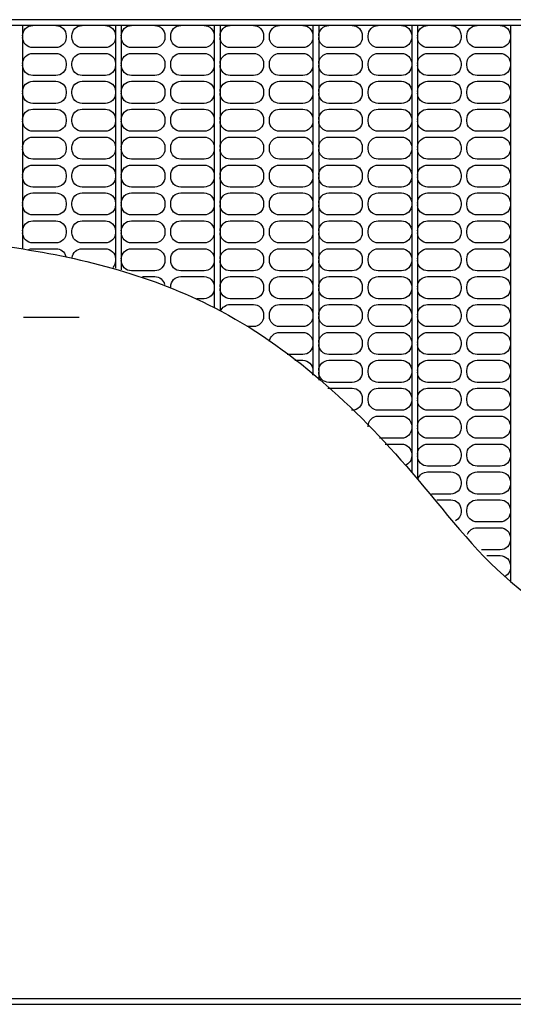
# Model space of a CAD drawing. Extents: x 230 to 4092, y 0 to 2754.
# Drawn here: x 771 to 941, y 1920 to 2259 of the extents above; entities that cross this region are included whole.
import ezdxf

# ---------------------------------------------------------------- set-up
doc = ezdxf.new("R2010")
doc.units = 0
doc.header["$LTSCALE"] = 2
doc.linetypes.add('CENTER', pattern=[50.8, 31.75, -6.35, 6.35, -6.35])
doc.layers.add('DANMEN', color=7, linetype='CONTINUOUS')
doc.layers.add('KIKI-2D2', color=7, linetype='CONTINUOUS')

msp = doc.modelspace()

# ---------------------------------------------------------------- linework, layer by layer
at = {"layer": 'DANMEN', "color": 1, "linetype": 'CENTER', "ltscale": 0.5}
msp.add_line((721.69, 2156.89), (791.69, 2156.89), dxfattribs=at)
at = {"layer": 'KIKI-2D2', "color": 2}
for p, q in [((1588.69, 2259.2), (700.69, 2259.2)), ((702.19, 1922.43), (1041.19, 1922.43)), ((702.19, 1920.43), (1041.19, 1920.43))]:
    msp.add_line(p, q, dxfattribs=at)
at = {"layer": 'KIKI-2D2', "color": 1}
for p, q in [((1042.19, 2257.2), (704.19, 2257.2)), ((772.19, 2257.2), (772.19, 2180.35)), ((804.19, 2257.2), (804.19, 2173.68)), ((806.19, 2257.2), (806.19, 2173.1)), ((838.19, 2257.2), (838.19, 2160.14)), ((840.19, 2257.2), (840.19, 2159.03)), ((872.19, 2257.2), (872.19, 2136.85)), ((874.19, 2257.2), (874.19, 2135.13)), ((906.19, 2257.2), (906.19, 2103.45)), ((908.19, 2257.2), (908.19, 2101.27)), ((940.19, 2257.2), (940.19, 2065.94))]:
    msp.add_line(p, q, dxfattribs=at)
for points in [[(772.19, 2253.7, -0.414214), (775.69, 2257.2)], [(783.69, 2257.2, -0.414214), (787.19, 2253.7), (787.19, 2253.1, -0.414214), (783.69, 2249.6), (775.69, 2249.6, -0.414214), (772.19, 2253.1)], [(804.19, 2253.1, -0.414214), (800.69, 2249.6), (792.69, 2249.6, -0.414214), (789.19, 2253.1), (789.19, 2253.7, -0.414214), (792.69, 2257.2)], [(800.69, 2257.2, -0.414214), (804.19, 2253.7)], [(806.19, 2253.7, -0.414214), (809.69, 2257.2)], [(817.69, 2257.2, -0.414214), (821.19, 2253.7), (821.19, 2253.1, -0.414214), (817.69, 2249.6), (809.69, 2249.6, -0.414214), (806.19, 2253.1)], [(838.19, 2253.1, -0.414214), (834.69, 2249.6), (826.69, 2249.6, -0.414214), (823.19, 2253.1), (823.19, 2253.7, -0.414214), (826.69, 2257.2)], [(834.69, 2257.2, -0.414214), (838.19, 2253.7)], [(840.19, 2253.7, -0.414214), (843.69, 2257.2)], [(851.69, 2257.2, -0.414214), (855.19, 2253.7), (855.19, 2253.1, -0.414214), (851.69, 2249.6), (843.69, 2249.6, -0.414214), (840.19, 2253.1)], [(872.19, 2253.1, -0.414214), (868.69, 2249.6), (860.69, 2249.6, -0.414214), (857.19, 2253.1), (857.19, 2253.7, -0.414214), (860.69, 2257.2)], [(868.69, 2257.2, -0.414214), (872.19, 2253.7)], [(874.19, 2253.7, -0.414214), (877.69, 2257.2)], [(885.69, 2257.2, -0.414214), (889.19, 2253.7), (889.19, 2253.1, -0.414214), (885.69, 2249.6), (877.69, 2249.6, -0.414214), (874.19, 2253.1)], [(906.19, 2253.1, -0.414214), (902.69, 2249.6), (894.69, 2249.6, -0.414214), (891.19, 2253.1), (891.19, 2253.7, -0.414214), (894.69, 2257.2)], [(902.69, 2257.2, -0.414214), (906.19, 2253.7)], [(908.19, 2253.7, -0.414214), (911.69, 2257.2)], [(919.69, 2257.2, -0.414214), (923.19, 2253.7), (923.19, 2253.1, -0.414214), (919.69, 2249.6), (911.69, 2249.6, -0.414214), (908.19, 2253.1)], [(940.19, 2253.1, -0.414214), (936.69, 2249.6), (928.69, 2249.6, -0.414214), (925.19, 2253.1), (925.19, 2253.7, -0.414214), (928.69, 2257.2)], [(936.69, 2257.2, -0.414214), (940.19, 2253.7)], [(772.19, 2244.1, -0.414214), (775.69, 2247.6), (783.69, 2247.6, -0.414214), (787.19, 2244.1), (787.19, 2243.5, -0.414214), (783.69, 2240), (775.69, 2240, -0.414214), (772.19, 2243.5)], [(804.19, 2243.5, -0.414214), (800.69, 2240), (792.69, 2240, -0.414214), (789.19, 2243.5), (789.19, 2244.1, -0.414214), (792.69, 2247.6), (800.69, 2247.6, -0.414214), (804.19, 2244.1)], [(806.19, 2244.1, -0.414214), (809.69, 2247.6), (817.69, 2247.6, -0.414214), (821.19, 2244.1), (821.19, 2243.5, -0.414214), (817.69, 2240), (809.69, 2240, -0.414214), (806.19, 2243.5)], [(838.19, 2243.5, -0.414214), (834.69, 2240), (826.69, 2240, -0.414214), (823.19, 2243.5), (823.19, 2244.1, -0.414214), (826.69, 2247.6), (834.69, 2247.6, -0.414214), (838.19, 2244.1)], [(840.19, 2244.1, -0.414214), (843.69, 2247.6), (851.69, 2247.6, -0.414214), (855.19, 2244.1), (855.19, 2243.5, -0.414214), (851.69, 2240), (843.69, 2240, -0.414214), (840.19, 2243.5)], [(872.19, 2243.5, -0.414214), (868.69, 2240), (860.69, 2240, -0.414214), (857.19, 2243.5), (857.19, 2244.1, -0.414214), (860.69, 2247.6), (868.69, 2247.6, -0.414214), (872.19, 2244.1)], [(874.19, 2244.1, -0.414214), (877.69, 2247.6), (885.69, 2247.6, -0.414214), (889.19, 2244.1), (889.19, 2243.5, -0.414214), (885.69, 2240), (877.69, 2240, -0.414214), (874.19, 2243.5)], [(906.19, 2243.5, -0.414214), (902.69, 2240), (894.69, 2240, -0.414214), (891.19, 2243.5), (891.19, 2244.1, -0.414214), (894.69, 2247.6), (902.69, 2247.6, -0.414214), (906.19, 2244.1)], [(908.19, 2244.1, -0.414214), (911.69, 2247.6), (919.69, 2247.6, -0.414214), (923.19, 2244.1), (923.19, 2243.5, -0.414214), (919.69, 2240), (911.69, 2240, -0.414214), (908.19, 2243.5)], [(940.19, 2243.5, -0.414214), (936.69, 2240), (928.69, 2240, -0.414214), (925.19, 2243.5), (925.19, 2244.1, -0.414214), (928.69, 2247.6), (936.69, 2247.6, -0.414214), (940.19, 2244.1)], [(772.19, 2234.5, -0.414214), (775.69, 2238), (783.69, 2238, -0.414214), (787.19, 2234.5), (787.19, 2233.9, -0.414214), (783.69, 2230.4), (775.69, 2230.4, -0.414214), (772.19, 2233.9)], [(804.19, 2233.9, -0.414214), (800.69, 2230.4), (792.69, 2230.4, -0.414214), (789.19, 2233.9), (789.19, 2234.5, -0.414214), (792.69, 2238), (800.69, 2238, -0.414214), (804.19, 2234.5)], [(806.19, 2234.5, -0.414214), (809.69, 2238), (817.69, 2238, -0.414214), (821.19, 2234.5), (821.19, 2233.9, -0.414214), (817.69, 2230.4), (809.69, 2230.4, -0.414214), (806.19, 2233.9)], [(838.19, 2233.9, -0.414214), (834.69, 2230.4), (826.69, 2230.4, -0.414214), (823.19, 2233.9), (823.19, 2234.5, -0.414214), (826.69, 2238), (834.69, 2238, -0.414214), (838.19, 2234.5)], [(840.19, 2234.5, -0.414214), (843.69, 2238), (851.69, 2238, -0.414214), (855.19, 2234.5), (855.19, 2233.9, -0.414214), (851.69, 2230.4), (843.69, 2230.4, -0.414214), (840.19, 2233.9)], [(872.19, 2233.9, -0.414214), (868.69, 2230.4), (860.69, 2230.4, -0.414214), (857.19, 2233.9), (857.19, 2234.5, -0.414214), (860.69, 2238), (868.69, 2238, -0.414214), (872.19, 2234.5)], [(874.19, 2234.5, -0.414214), (877.69, 2238), (885.69, 2238, -0.414214), (889.19, 2234.5), (889.19, 2233.9, -0.414214), (885.69, 2230.4), (877.69, 2230.4, -0.414214), (874.19, 2233.9)], [(906.19, 2233.9, -0.414214), (902.69, 2230.4), (894.69, 2230.4, -0.414214), (891.19, 2233.9), (891.19, 2234.5, -0.414214), (894.69, 2238), (902.69, 2238, -0.414214), (906.19, 2234.5)], [(908.19, 2234.5, -0.414214), (911.69, 2238), (919.69, 2238, -0.414214), (923.19, 2234.5), (923.19, 2233.9, -0.414214), (919.69, 2230.4), (911.69, 2230.4, -0.414214), (908.19, 2233.9)], [(940.19, 2233.9, -0.414214), (936.69, 2230.4), (928.69, 2230.4, -0.414214), (925.19, 2233.9), (925.19, 2234.5, -0.414214), (928.69, 2238), (936.69, 2238, -0.414214), (940.19, 2234.5)], [(772.19, 2224.9, -0.414214), (775.69, 2228.4), (783.69, 2228.4, -0.414214), (787.19, 2224.9), (787.19, 2224.3, -0.414214), (783.69, 2220.8), (775.69, 2220.8, -0.414214), (772.19, 2224.3)], [(804.19, 2224.3, -0.414214), (800.69, 2220.8), (792.69, 2220.8, -0.414214), (789.19, 2224.3), (789.19, 2224.9, -0.414214), (792.69, 2228.4), (800.69, 2228.4, -0.414214), (804.19, 2224.9)], [(806.19, 2224.9, -0.414214), (809.69, 2228.4), (817.69, 2228.4, -0.414214), (821.19, 2224.9), (821.19, 2224.3, -0.414214), (817.69, 2220.8), (809.69, 2220.8, -0.414214), (806.19, 2224.3)], [(838.19, 2224.3, -0.414214), (834.69, 2220.8), (826.69, 2220.8, -0.414214), (823.19, 2224.3), (823.19, 2224.9, -0.414214), (826.69, 2228.4), (834.69, 2228.4, -0.414214), (838.19, 2224.9)], [(840.19, 2224.9, -0.414214), (843.69, 2228.4), (851.69, 2228.4, -0.414214), (855.19, 2224.9), (855.19, 2224.3, -0.414214), (851.69, 2220.8), (843.69, 2220.8, -0.414214), (840.19, 2224.3)], [(872.19, 2224.3, -0.414214), (868.69, 2220.8), (860.69, 2220.8, -0.414214), (857.19, 2224.3), (857.19, 2224.9, -0.414214), (860.69, 2228.4), (868.69, 2228.4, -0.414214), (872.19, 2224.9)], [(874.19, 2224.9, -0.414214), (877.69, 2228.4), (885.69, 2228.4, -0.414214), (889.19, 2224.9), (889.19, 2224.3, -0.414214), (885.69, 2220.8), (877.69, 2220.8, -0.414214), (874.19, 2224.3)], [(906.19, 2224.3, -0.414214), (902.69, 2220.8), (894.69, 2220.8, -0.414214), (891.19, 2224.3), (891.19, 2224.9, -0.414214), (894.69, 2228.4), (902.69, 2228.4, -0.414214), (906.19, 2224.9)], [(908.19, 2224.9, -0.414214), (911.69, 2228.4), (919.69, 2228.4, -0.414214), (923.19, 2224.9), (923.19, 2224.3, -0.414214), (919.69, 2220.8), (911.69, 2220.8, -0.414214), (908.19, 2224.3)], [(940.19, 2224.3, -0.414214), (936.69, 2220.8), (928.69, 2220.8, -0.414214), (925.19, 2224.3), (925.19, 2224.9, -0.414214), (928.69, 2228.4), (936.69, 2228.4, -0.414214), (940.19, 2224.9)], [(772.19, 2215.3, -0.414214), (775.69, 2218.8), (783.69, 2218.8, -0.414214), (787.19, 2215.3), (787.19, 2214.7, -0.414214), (783.69, 2211.2), (775.69, 2211.2, -0.414214), (772.19, 2214.7)], [(804.19, 2214.7, -0.414214), (800.69, 2211.2), (792.69, 2211.2, -0.414214), (789.19, 2214.7), (789.19, 2215.3, -0.414214), (792.69, 2218.8), (800.69, 2218.8, -0.414214), (804.19, 2215.3)], [(806.19, 2215.3, -0.414214), (809.69, 2218.8), (817.69, 2218.8, -0.414214), (821.19, 2215.3), (821.19, 2214.7, -0.414214), (817.69, 2211.2), (809.69, 2211.2, -0.414214), (806.19, 2214.7)], [(838.19, 2214.7, -0.414214), (834.69, 2211.2), (826.69, 2211.2, -0.414214), (823.19, 2214.7), (823.19, 2215.3, -0.414214), (826.69, 2218.8), (834.69, 2218.8, -0.414214), (838.19, 2215.3)], [(840.19, 2215.3, -0.414214), (843.69, 2218.8), (851.69, 2218.8, -0.414214), (855.19, 2215.3), (855.19, 2214.7, -0.414214), (851.69, 2211.2), (843.69, 2211.2, -0.414214), (840.19, 2214.7)], [(872.19, 2214.7, -0.414214), (868.69, 2211.2), (860.69, 2211.2, -0.414214), (857.19, 2214.7), (857.19, 2215.3, -0.414214), (860.69, 2218.8), (868.69, 2218.8, -0.414214), (872.19, 2215.3)], [(874.19, 2215.3, -0.414214), (877.69, 2218.8), (885.69, 2218.8, -0.414214), (889.19, 2215.3), (889.19, 2214.7, -0.414214), (885.69, 2211.2), (877.69, 2211.2, -0.414214), (874.19, 2214.7)], [(906.19, 2214.7, -0.414214), (902.69, 2211.2), (894.69, 2211.2, -0.414214), (891.19, 2214.7), (891.19, 2215.3, -0.414214), (894.69, 2218.8), (902.69, 2218.8, -0.414214), (906.19, 2215.3)], [(908.19, 2215.3, -0.414214), (911.69, 2218.8), (919.69, 2218.8, -0.414214), (923.19, 2215.3), (923.19, 2214.7, -0.414214), (919.69, 2211.2), (911.69, 2211.2, -0.414214), (908.19, 2214.7)], [(940.19, 2214.7, -0.414214), (936.69, 2211.2), (928.69, 2211.2, -0.414214), (925.19, 2214.7), (925.19, 2215.3, -0.414214), (928.69, 2218.8), (936.69, 2218.8, -0.414214), (940.19, 2215.3)], [(772.19, 2205.7, -0.414214), (775.69, 2209.2), (783.69, 2209.2, -0.414214), (787.19, 2205.7), (787.19, 2205.1, -0.414214), (783.69, 2201.6), (775.69, 2201.6, -0.414214), (772.19, 2205.1)], [(804.19, 2205.1, -0.414214), (800.69, 2201.6), (792.69, 2201.6, -0.414214), (789.19, 2205.1), (789.19, 2205.7, -0.414214), (792.69, 2209.2), (800.69, 2209.2, -0.414214), (804.19, 2205.7)], [(806.19, 2205.7, -0.414214), (809.69, 2209.2), (817.69, 2209.2, -0.414214), (821.19, 2205.7), (821.19, 2205.1, -0.414214), (817.69, 2201.6), (809.69, 2201.6, -0.414214), (806.19, 2205.1)], [(838.19, 2205.1, -0.414214), (834.69, 2201.6), (826.69, 2201.6, -0.414214), (823.19, 2205.1), (823.19, 2205.7, -0.414214), (826.69, 2209.2), (834.69, 2209.2, -0.414214), (838.19, 2205.7)], [(840.19, 2205.7, -0.414214), (843.69, 2209.2), (851.69, 2209.2, -0.414214), (855.19, 2205.7), (855.19, 2205.1, -0.414214), (851.69, 2201.6), (843.69, 2201.6, -0.414214), (840.19, 2205.1)], [(872.19, 2205.1, -0.414214), (868.69, 2201.6), (860.69, 2201.6, -0.414214), (857.19, 2205.1), (857.19, 2205.7, -0.414214), (860.69, 2209.2), (868.69, 2209.2, -0.414214), (872.19, 2205.7)], [(874.19, 2205.7, -0.414214), (877.69, 2209.2), (885.69, 2209.2, -0.414214), (889.19, 2205.7), (889.19, 2205.1, -0.414214), (885.69, 2201.6), (877.69, 2201.6, -0.414214), (874.19, 2205.1)], [(906.19, 2205.1, -0.414214), (902.69, 2201.6), (894.69, 2201.6, -0.414214), (891.19, 2205.1), (891.19, 2205.7, -0.414214), (894.69, 2209.2), (902.69, 2209.2, -0.414214), (906.19, 2205.7)], [(908.19, 2205.7, -0.414214), (911.69, 2209.2), (919.69, 2209.2, -0.414214), (923.19, 2205.7), (923.19, 2205.1, -0.414214), (919.69, 2201.6), (911.69, 2201.6, -0.414214), (908.19, 2205.1)], [(940.19, 2205.1, -0.414214), (936.69, 2201.6), (928.69, 2201.6, -0.414214), (925.19, 2205.1), (925.19, 2205.7, -0.414214), (928.69, 2209.2), (936.69, 2209.2, -0.414214), (940.19, 2205.7)], [(772.19, 2196.1, -0.414214), (775.69, 2199.6), (783.69, 2199.6, -0.414214), (787.19, 2196.1), (787.19, 2195.5, -0.414214), (783.69, 2192), (775.69, 2192, -0.414214), (772.19, 2195.5)], [(804.19, 2195.5, -0.414214), (800.69, 2192), (792.69, 2192, -0.414214), (789.19, 2195.5), (789.19, 2196.1, -0.414214), (792.69, 2199.6), (800.69, 2199.6, -0.414214), (804.19, 2196.1)], [(806.19, 2196.1, -0.414214), (809.69, 2199.6), (817.69, 2199.6, -0.414214), (821.19, 2196.1), (821.19, 2195.5, -0.414214), (817.69, 2192), (809.69, 2192, -0.414214), (806.19, 2195.5)], [(838.19, 2195.5, -0.414214), (834.69, 2192), (826.69, 2192, -0.414214), (823.19, 2195.5), (823.19, 2196.1, -0.414214), (826.69, 2199.6), (834.69, 2199.6, -0.414214), (838.19, 2196.1)], [(840.19, 2196.1, -0.414214), (843.69, 2199.6), (851.69, 2199.6, -0.414214), (855.19, 2196.1), (855.19, 2195.5, -0.414214), (851.69, 2192), (843.69, 2192, -0.414214), (840.19, 2195.5)], [(872.19, 2195.5, -0.414214), (868.69, 2192), (860.69, 2192, -0.414214), (857.19, 2195.5), (857.19, 2196.1, -0.414214), (860.69, 2199.6), (868.69, 2199.6, -0.414214), (872.19, 2196.1)], [(874.19, 2196.1, -0.414214), (877.69, 2199.6), (885.69, 2199.6, -0.414214), (889.19, 2196.1), (889.19, 2195.5, -0.414214), (885.69, 2192), (877.69, 2192, -0.414214), (874.19, 2195.5)], [(906.19, 2195.5, -0.414214), (902.69, 2192), (894.69, 2192, -0.414214), (891.19, 2195.5), (891.19, 2196.1, -0.414214), (894.69, 2199.6), (902.69, 2199.6, -0.414214), (906.19, 2196.1)], [(908.19, 2196.1, -0.414214), (911.69, 2199.6), (919.69, 2199.6, -0.414214), (923.19, 2196.1), (923.19, 2195.5, -0.414214), (919.69, 2192), (911.69, 2192, -0.414214), (908.19, 2195.5)], [(940.19, 2195.5, -0.414214), (936.69, 2192), (928.69, 2192, -0.414214), (925.19, 2195.5), (925.19, 2196.1, -0.414214), (928.69, 2199.6), (936.69, 2199.6, -0.414214), (940.19, 2196.1)], [(772.19, 2186.5, -0.414214), (775.69, 2190), (783.69, 2190, -0.414214), (787.19, 2186.5), (787.19, 2185.9, -0.414214), (783.69, 2182.4), (775.69, 2182.4, -0.414214), (772.19, 2185.9)], [(804.19, 2185.9, -0.414214), (800.69, 2182.4), (792.69, 2182.4, -0.414214), (789.19, 2185.9), (789.19, 2186.5, -0.414214), (792.69, 2190), (800.69, 2190, -0.414214), (804.19, 2186.5)], [(806.19, 2186.5, -0.414214), (809.69, 2190), (817.69, 2190, -0.414214), (821.19, 2186.5), (821.19, 2185.9, -0.414214), (817.69, 2182.4), (809.69, 2182.4, -0.414214), (806.19, 2185.9)], [(838.19, 2185.9, -0.414214), (834.69, 2182.4), (826.69, 2182.4, -0.414214), (823.19, 2185.9), (823.19, 2186.5, -0.414214), (826.69, 2190), (834.69, 2190, -0.414214), (838.19, 2186.5)], [(840.19, 2186.5, -0.414214), (843.69, 2190), (851.69, 2190, -0.414214), (855.19, 2186.5), (855.19, 2185.9, -0.414214), (851.69, 2182.4), (843.69, 2182.4, -0.414214), (840.19, 2185.9)], [(872.19, 2185.9, -0.414214), (868.69, 2182.4), (860.69, 2182.4, -0.414214), (857.19, 2185.9), (857.19, 2186.5, -0.414214), (860.69, 2190), (868.69, 2190, -0.414214), (872.19, 2186.5)], [(874.19, 2186.5, -0.414214), (877.69, 2190), (885.69, 2190, -0.414214), (889.19, 2186.5), (889.19, 2185.9, -0.414214), (885.69, 2182.4), (877.69, 2182.4, -0.414214), (874.19, 2185.9)], [(906.19, 2185.9, -0.414214), (902.69, 2182.4), (894.69, 2182.4, -0.414214), (891.19, 2185.9), (891.19, 2186.5, -0.414214), (894.69, 2190), (902.69, 2190, -0.414214), (906.19, 2186.5)], [(908.19, 2186.5, -0.414214), (911.69, 2190), (919.69, 2190, -0.414214), (923.19, 2186.5), (923.19, 2185.9, -0.414214), (919.69, 2182.4), (911.69, 2182.4, -0.414214), (908.19, 2185.9)], [(940.19, 2185.9, -0.414214), (936.69, 2182.4), (928.69, 2182.4, -0.414214), (925.19, 2185.9), (925.19, 2186.5, -0.414214), (928.69, 2190), (936.69, 2190, -0.414214), (940.19, 2186.5)], [(774.17, 2180.05, -0.112947), (775.69, 2180.4), (783.69, 2180.4, -0.342956), (787.08, 2177.76, -0.342956)], [(789.21, 2177.32, -0.378955), (792.69, 2180.4), (800.69, 2180.4, -0.414214), (804.19, 2176.9)], [(806.19, 2176.9, -0.414214), (809.69, 2180.4), (817.69, 2180.4, -0.414214), (821.19, 2176.9), (821.19, 2176.3, -0.414214), (817.69, 2172.8), (809.69, 2172.8, -0.414214), (806.19, 2176.3)], [(838.19, 2176.3, -0.414214), (834.69, 2172.8), (826.69, 2172.8, -0.414214), (823.19, 2176.3), (823.19, 2176.9, -0.414214), (826.69, 2180.4), (834.69, 2180.4, -0.414214), (838.19, 2176.9)], [(840.19, 2176.9, -0.414214), (843.69, 2180.4), (851.69, 2180.4, -0.414214), (855.19, 2176.9), (855.19, 2176.3, -0.414214), (851.69, 2172.8), (843.69, 2172.8, -0.414214), (840.19, 2176.3)], [(872.19, 2176.3, -0.414214), (868.69, 2172.8), (860.69, 2172.8, -0.414214), (857.19, 2176.3), (857.19, 2176.9, -0.414214), (860.69, 2180.4), (868.69, 2180.4, -0.414214), (872.19, 2176.9)], [(874.19, 2176.9, -0.414214), (877.69, 2180.4), (885.69, 2180.4, -0.414214), (889.19, 2176.9), (889.19, 2176.3, -0.414214), (885.69, 2172.8), (877.69, 2172.8, -0.414214), (874.19, 2176.3)], [(906.19, 2176.3, -0.414214), (902.69, 2172.8), (894.69, 2172.8, -0.414214), (891.19, 2176.3), (891.19, 2176.9, -0.414214), (894.69, 2180.4), (902.69, 2180.4, -0.414214), (906.19, 2176.9)], [(908.19, 2176.9, -0.414214), (911.69, 2180.4), (919.69, 2180.4, -0.414214), (923.19, 2176.9), (923.19, 2176.3, -0.414214), (919.69, 2172.8), (911.69, 2172.8, -0.414214), (908.19, 2176.3)], [(940.19, 2176.3, -0.414214), (936.69, 2172.8), (928.69, 2172.8, -0.414214), (925.19, 2176.3), (925.19, 2176.9, -0.414214), (928.69, 2180.4), (936.69, 2180.4, -0.414214), (940.19, 2176.9)], [(804.19, 2176.3, -0.18772), (803.27, 2173.93, -0.18772)], [(813.53, 2170.8), (817.69, 2170.8, -0.352123), (821.11, 2168.05, -0.352123)], [(823.19, 2167.22), (823.19, 2167.3, -0.414214), (826.69, 2170.8), (834.69, 2170.8, -0.414214), (838.19, 2167.3)], [(840.19, 2167.3, -0.414214), (843.69, 2170.8), (851.69, 2170.8, -0.414214), (855.19, 2167.3), (855.19, 2166.7, -0.414214), (851.69, 2163.2), (843.69, 2163.2, -0.414214), (840.19, 2166.7)], [(872.19, 2166.7, -0.414214), (868.69, 2163.2), (860.69, 2163.2, -0.414214), (857.19, 2166.7), (857.19, 2167.3, -0.414214), (860.69, 2170.8), (868.69, 2170.8, -0.414214), (872.19, 2167.3)], [(874.19, 2167.3, -0.414214), (877.69, 2170.8), (885.69, 2170.8, -0.414214), (889.19, 2167.3), (889.19, 2166.7, -0.414214), (885.69, 2163.2), (877.69, 2163.2, -0.414214), (874.19, 2166.7)], [(906.19, 2166.7, -0.414214), (902.69, 2163.2), (894.69, 2163.2, -0.414214), (891.19, 2166.7), (891.19, 2167.3, -0.414214), (894.69, 2170.8), (902.69, 2170.8, -0.414214), (906.19, 2167.3)], [(908.19, 2167.3, -0.414214), (911.69, 2170.8), (919.69, 2170.8, -0.414214), (923.19, 2167.3), (923.19, 2166.7, -0.414214), (919.69, 2163.2), (911.69, 2163.2, -0.414214), (908.19, 2166.7)], [(940.19, 2166.7, -0.414214), (936.69, 2163.2), (928.69, 2163.2, -0.414214), (925.19, 2166.7), (925.19, 2167.3, -0.414214), (928.69, 2170.8), (936.69, 2170.8, -0.414214), (940.19, 2167.3)], [(838.19, 2166.7, -0.414214), (834.69, 2163.2), (832.25, 2163.2)], [(840.4, 2158.91, -0.314375), (843.69, 2161.2), (851.69, 2161.2, -0.414214), (855.19, 2157.7), (855.19, 2157.1, -0.414214), (851.69, 2153.6), (849.54, 2153.6)], [(872.19, 2157.1, -0.414214), (868.69, 2153.6), (860.69, 2153.6, -0.414214), (857.19, 2157.1), (857.19, 2157.7, -0.414214), (860.69, 2161.2), (868.69, 2161.2, -0.414214), (872.19, 2157.7)], [(874.19, 2157.7, -0.414214), (877.69, 2161.2), (885.69, 2161.2, -0.414214), (889.19, 2157.7), (889.19, 2157.1, -0.414214), (885.69, 2153.6), (877.69, 2153.6, -0.414214), (874.19, 2157.1)], [(906.19, 2157.1, -0.414214), (902.69, 2153.6), (894.69, 2153.6, -0.414214), (891.19, 2157.1), (891.19, 2157.7, -0.414214), (894.69, 2161.2), (902.69, 2161.2, -0.414214), (906.19, 2157.7)], [(908.19, 2157.7, -0.414214), (911.69, 2161.2), (919.69, 2161.2, -0.414214), (923.19, 2157.7), (923.19, 2157.1, -0.414214), (919.69, 2153.6), (911.69, 2153.6, -0.414214), (908.19, 2157.1)], [(940.19, 2157.1, -0.414214), (936.69, 2153.6), (928.69, 2153.6, -0.414214), (925.19, 2157.1), (925.19, 2157.7, -0.414214), (928.69, 2161.2), (936.69, 2161.2, -0.414214), (940.19, 2157.7)], [(857.21, 2148.49, -0.381393), (860.69, 2151.6), (868.69, 2151.6, -0.414214), (872.19, 2148.1)], [(874.19, 2148.1, -0.414214), (877.69, 2151.6), (885.69, 2151.6, -0.414214), (889.19, 2148.1), (889.19, 2147.5, -0.414214), (885.69, 2144), (877.69, 2144, -0.414214), (874.19, 2147.5)], [(906.19, 2147.5, -0.414214), (902.69, 2144), (894.69, 2144, -0.414214), (891.19, 2147.5), (891.19, 2148.1, -0.414214), (894.69, 2151.6), (902.69, 2151.6, -0.414214), (906.19, 2148.1)], [(908.19, 2148.1, -0.414214), (911.69, 2151.6), (919.69, 2151.6, -0.414214), (923.19, 2148.1), (923.19, 2147.5, -0.414214), (919.69, 2144), (911.69, 2144, -0.414214), (908.19, 2147.5)], [(940.19, 2147.5, -0.414214), (936.69, 2144), (928.69, 2144, -0.414214), (925.19, 2147.5), (925.19, 2148.1, -0.414214), (928.69, 2151.6), (936.69, 2151.6, -0.414214), (940.19, 2148.1)], [(872.19, 2147.5, -0.414214), (868.69, 2144), (863.33, 2144)], [(865.91, 2142), (868.69, 2142, -0.414214), (872.19, 2138.5)], [(874.19, 2138.5, -0.414214), (877.69, 2142), (885.69, 2142, -0.414214), (889.19, 2138.5), (889.19, 2137.9, -0.414214), (885.69, 2134.4), (877.69, 2134.4, -0.414214), (874.19, 2137.9)], [(906.19, 2137.9, -0.414214), (902.69, 2134.4), (894.69, 2134.4, -0.414214), (891.19, 2137.9), (891.19, 2138.5, -0.414214), (894.69, 2142), (902.69, 2142, -0.414214), (906.19, 2138.5)], [(908.19, 2138.5, -0.414214), (911.69, 2142), (919.69, 2142, -0.414214), (923.19, 2138.5), (923.19, 2137.9, -0.414214), (919.69, 2134.4), (911.69, 2134.4, -0.414214), (908.19, 2137.9)], [(940.19, 2137.9, -0.414214), (936.69, 2134.4), (928.69, 2134.4, -0.414214), (925.19, 2137.9), (925.19, 2138.5, -0.414214), (928.69, 2142), (936.69, 2142, -0.414214), (940.19, 2138.5)], [(872.19, 2137.9, -0.068057), (872.06, 2136.96, -0.068057)], [(877.31, 2132.38, -0.026774), (877.69, 2132.4), (885.69, 2132.4, -0.414214), (889.19, 2128.9), (889.19, 2128.3, -0.414214), (885.69, 2124.8), (885.47, 2124.8)], [(906.19, 2128.3, -0.414214), (902.69, 2124.8), (894.69, 2124.8, -0.414214), (891.19, 2128.3), (891.19, 2128.9, -0.414214), (894.69, 2132.4), (902.69, 2132.4, -0.414214), (906.19, 2128.9)], [(908.19, 2128.9, -0.414214), (911.69, 2132.4), (919.69, 2132.4, -0.414214), (923.19, 2128.9), (923.19, 2128.3, -0.414214), (919.69, 2124.8), (911.69, 2124.8, -0.414214), (908.19, 2128.3)], [(940.19, 2128.3, -0.414214), (936.69, 2124.8), (928.69, 2124.8, -0.414214), (925.19, 2128.3), (925.19, 2128.9, -0.414214), (928.69, 2132.4), (936.69, 2132.4, -0.414214), (940.19, 2128.9)], [(891.19, 2119.17), (891.19, 2119.3, -0.414214), (894.69, 2122.8), (902.69, 2122.8, -0.414214), (906.19, 2119.3)], [(908.19, 2119.3, -0.414214), (911.69, 2122.8), (919.69, 2122.8, -0.414214), (923.19, 2119.3), (923.19, 2118.7, -0.414214), (919.69, 2115.2), (911.69, 2115.2, -0.414214), (908.19, 2118.7)], [(940.19, 2118.7, -0.414214), (936.69, 2115.2), (928.69, 2115.2, -0.414214), (925.19, 2118.7), (925.19, 2119.3, -0.414214), (928.69, 2122.8), (936.69, 2122.8, -0.414214), (940.19, 2119.3)], [(906.19, 2118.7, -0.414214), (902.69, 2115.2), (895.1, 2115.2)], [(897.03, 2113.2), (902.69, 2113.2, -0.414214), (906.19, 2109.7)], [(908.19, 2109.7, -0.414214), (911.69, 2113.2), (919.69, 2113.2, -0.414214), (923.19, 2109.7), (923.19, 2109.1, -0.414214), (919.69, 2105.6), (911.69, 2105.6, -0.414214), (908.19, 2109.1)], [(940.19, 2109.1, -0.414214), (936.69, 2105.6), (928.69, 2105.6, -0.414214), (925.19, 2109.1), (925.19, 2109.7, -0.414214), (928.69, 2113.2), (936.69, 2113.2, -0.414214), (940.19, 2109.7)], [(906.19, 2109.1, -0.308133), (903.97, 2105.84, -0.308133)], [(908.34, 2101.11, -0.331), (911.69, 2103.6), (919.69, 2103.6, -0.414214), (923.19, 2100.1), (923.19, 2099.5, -0.414214), (919.69, 2096), (912.98, 2096)], [(940.19, 2099.5, -0.414214), (936.69, 2096), (928.69, 2096, -0.414214), (925.19, 2099.5), (925.19, 2100.1, -0.414214), (928.69, 2103.6), (936.69, 2103.6, -0.414214), (940.19, 2100.1)], [(914.79, 2094), (919.69, 2094, -0.414214), (923.19, 2090.5), (923.19, 2089.9, -0.282106), (921.28, 2086.78, -0.282106)], [(940.19, 2089.9, -0.414214), (936.69, 2086.4), (928.69, 2086.4, -0.414214), (925.19, 2089.9), (925.19, 2090.5, -0.414214), (928.69, 2094), (936.69, 2094, -0.414214), (940.19, 2090.5)], [(925.42, 2082.16, -0.310097), (928.69, 2084.4), (936.69, 2084.4, -0.414214), (940.19, 2080.9)], [(940.19, 2080.3, -0.414214), (936.69, 2076.8), (930.25, 2076.8)], [(932.06, 2074.8), (936.69, 2074.8, -0.414214), (940.19, 2071.3)], [(940.19, 2070.7, -0.259657), (938.53, 2067.72, -0.259657)]]:
    msp.add_lwpolyline(points, format="xyb", dxfattribs=at)
msp.add_open_spline([(704.19, 2185.9), (726.21, 2184.92), (771.86, 2182.9), (846.47, 2163.15), (899.35, 2114.58), (957.05, 2037.16), (1053.74, 2029.69), (1177.87, 2000), (1277.57, 2049.63), (1344.95, 2144.13), (1431.98, 2146.29), (1513.27, 2115.56), (1548.68, 2163.49), (1574.65, 2181.48), (1587.69, 2190.52)], degree=3, knots=[0, 0, 0, 0, 66.208806, 137.232444, 225.767269, 276.393464, 420.531288, 487.251935, 661.502569, 706.764495, 827.764491, 889.584693, 937.529309, 985.916127, 985.916127, 985.916127, 985.916127], dxfattribs=at)

doc.saveas('drawing.dxf')
